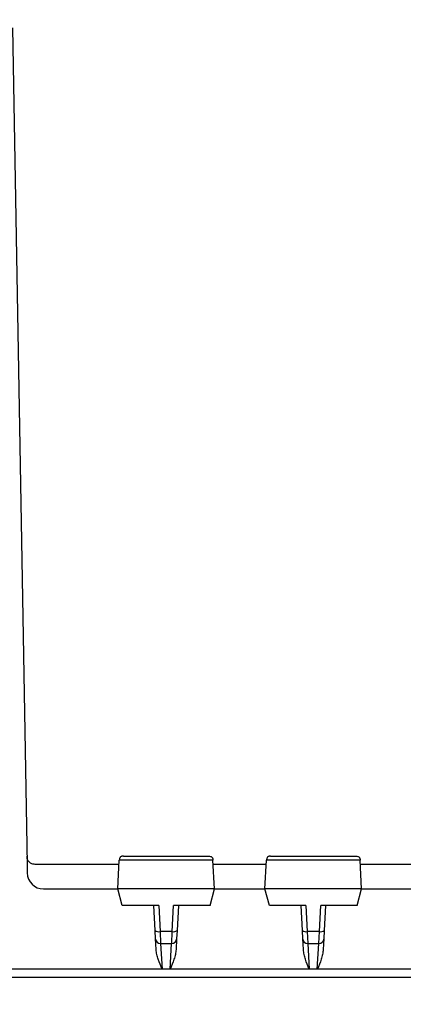
# Model space of a CAD drawing. Units: millimetres. Extents: x 71 to 1645, y 88 to 1372.
# Drawn here: x 196 to 219, y 1113 to 1173 of the extents above; entities that cross this region are included whole.
import ezdxf

# ---------------------------------------------------------------- set-up
doc = ezdxf.new("R2010")
doc.units = ezdxf.units.MM
doc.layers.add('FORMAT', color=7, linetype='Continuous')
doc.styles.add('SLDTEXTSTYLE2', font='ARIAL.TTF', dxfattribs={"width": 0.948})
doc.dimstyles.new('SLDDIMSTYLE0', dxfattribs={"dimtxt": 14, "dimasz": 14, "dimexe": 0, "dimexo": 0.0625, "dimgap": 3.5, "dimtad": 0, "dimdec": 0, "dimrnd": 1e-09, "dimzin": 12, "dimdsep": 46, "dimtxsty": 'SLDTEXTSTYLE2', "dimblk1": 'NONE', "dimblk2": 'NONE', "dimsah": 1, "dimcen": 0.09, "dimsd1": 1, "dimsd2": 1, "dimadec": 0, "dimazin": 3, "dimtfac": 1, "dimtdec": 0, "dimtmove": 0, "dimatfit": 0, "dimldrblk": 'NONE', "dimfxl": 0, "dimfrac": 2, "dimtolj": 1, "dimtzin": 12, "dimarcsym": 0})

# ---------------------------------------------------------------- blocks, each defined once
blk = doc.blocks.new('_D_2')
at = {"layer": 'FORMAT'}
for p, q in [((159.717, 1099.964), (159.717, 1051.063)), ((484.117, 1099.964), (484.117, 1051.063))]:
    blk.add_line(p, q, dxfattribs=at)
at = {"layer": 'FORMAT', "insert": (306.756, 1063.367), "char_height": 14, "attachment_point": 1, "style": 'SLDTEXTSTYLE2'}
blk.add_mtext('324', dxfattribs=at)
blk = doc.blocks.new('_None')

msp = doc.modelspace()

# ---------------------------------------------------------------- linework, layer by layer
at = {"color": 7, "linetype": 'Continuous', "lineweight": 25}
for p, q in [((195.525, 1172.62), (196.417, 1121.511)), ((202.305, 1122.011), (207.528, 1122.011)), ((211.305, 1122.011), (216.528, 1122.011)), ((196.417, 1121.511), (196.426, 1120.994)), ((202.042, 1121.511), (196.908, 1121.511)), ((201.963, 1120.011), (202.055, 1121.775)), ((207.778, 1121.775), (202.055, 1121.775)), ((207.87, 1120.011), (207.778, 1121.775)), ((211.042, 1121.511), (207.792, 1121.511)), ((210.963, 1120.011), (211.055, 1121.775)), ((216.778, 1121.775), (211.055, 1121.775)), ((216.87, 1120.011), (216.778, 1121.775)), ((220.042, 1121.511), (216.792, 1121.511)), ((197.426, 1120.011), (201.963, 1120.011)), ((207.87, 1120.011), (201.963, 1120.011)), ((202.231, 1119.011), (201.963, 1120.011)), ((207.602, 1119.011), (207.87, 1120.011)), ((207.87, 1120.011), (210.963, 1120.011)), ((211.231, 1119.011), (210.963, 1120.011)), ((216.87, 1120.011), (210.963, 1120.011)), ((216.602, 1119.011), (216.87, 1120.011)), ((216.87, 1120.011), (219.963, 1120.011)), ((204.463, 1119.011), (202.231, 1119.011)), ((204.247, 1117.473), (204.167, 1119.011)), ((204.463, 1119.011), (204.547, 1117.411)), ((205.287, 1117.411), (205.37, 1119.011)), ((207.602, 1119.011), (205.37, 1119.011)), ((205.667, 1119.011), (205.586, 1117.473)), ((213.463, 1119.011), (211.231, 1119.011)), ((213.247, 1117.473), (213.167, 1119.011)), ((213.463, 1119.011), (213.547, 1117.411)), ((214.287, 1117.411), (214.37, 1119.011)), ((216.602, 1119.011), (214.37, 1119.011)), ((214.667, 1119.011), (214.586, 1117.473)), ((204.275, 1116.955), (204.247, 1117.473)), ((205.287, 1117.411), (204.547, 1117.411)), ((205.586, 1117.473), (205.559, 1116.955)), ((213.275, 1116.955), (213.247, 1117.473)), ((214.287, 1117.411), (213.547, 1117.411)), ((214.586, 1117.473), (214.559, 1116.955)), ((204.308, 1116.311), (204.275, 1116.955)), ((204.574, 1116.67), (205.259, 1116.67)), ((205.559, 1116.955), (205.525, 1116.311)), ((213.308, 1116.311), (213.275, 1116.955)), ((213.574, 1116.67), (214.259, 1116.67)), ((214.559, 1116.955), (214.525, 1116.311)), ((204.672, 1115.103), (182.014, 1115.103)), ((461.82, 1114.611), (182.014, 1114.611)), ((205.162, 1115.103), (204.672, 1115.103)), ((213.672, 1115.103), (205.162, 1115.103)), ((214.162, 1115.103), (213.672, 1115.103)), ((222.672, 1115.103), (214.162, 1115.103))]:
    msp.add_line(p, q, dxfattribs=at)
at = {"color": 8, "linetype": 'Continuous', "lineweight": 25}
for p, q in [((204.547, 1117.411), (204.574, 1116.67)), ((205.259, 1116.67), (205.287, 1117.411)), ((213.547, 1117.411), (213.574, 1116.67)), ((214.259, 1116.67), (214.287, 1117.411)), ((204.579, 1116.67), (204.672, 1115.103)), ((205.162, 1115.103), (205.254, 1116.67)), ((213.579, 1116.67), (213.672, 1115.103)), ((214.162, 1115.103), (214.254, 1116.67))]:
    msp.add_line(p, q, dxfattribs=at)
at = {"color": 7, "linetype": 'Continuous', "lineweight": 25}
for centre, radius, start, end in [((197.426, 1121.011), 1, 181, 270), ((204.461, 1117.751), 0.35, 232.40921, 284.22635), ((205.373, 1117.751), 0.35, 255.77365, 307.59079), ((213.461, 1117.751), 0.35, 232.40921, 284.22635), ((214.373, 1117.751), 0.35, 255.77365, 307.59079), ((204.574, 1116.97), 0.3, 183, 269.57381), ((205.259, 1116.97), 0.3, 270.39041, 357), ((213.574, 1116.97), 0.3, 183, 269.57381), ((214.259, 1116.97), 0.3, 270.39041, 357)]:
    msp.add_arc(centre, radius, start, end, dxfattribs=at)
for points, knots in [([(196.908, 1121.511), (196.843, 1121.519), (196.713, 1121.534), (196.549, 1121.647), (196.434, 1121.809), (196.417, 1121.938), (196.408, 1122.003)], [0, 0, 0, 0, 0.250614, 0.50047, 0.750278, 1, 1, 1, 1]), ([(202.305, 1122.011), (202.276, 1122.011), (202.24, 1122.011), (202.203, 1122.003), (202.193, 1122), (202.19, 1122), (202.19, 1122), (202.171, 1121.994), (202.142, 1121.984), (202.112, 1121.952), (202.089, 1121.905), (202.065, 1121.842), (202.058, 1121.795), (202.055, 1121.775)], [0, 0, 0, 0, 0.253551, 0.317915, 0.334339, 0.338632, 0.340141, 0.340319, 0.503387, 0.579354, 0.704076, 0.873276, 1, 1, 1, 1]), ([(207.528, 1122.011), (207.562, 1122.011), (207.62, 1122.01), (207.689, 1121.985), (207.733, 1121.946), (207.76, 1121.898), (207.774, 1121.839), (207.777, 1121.796), (207.778, 1121.775)], [0, 0, 0, 0, 0.2984232, 0.5002063, 0.616759, 0.7363785, 0.8648704, 1, 1, 1, 1]), ([(211.305, 1122.011), (211.276, 1122.011), (211.24, 1122.011), (211.203, 1122.003), (211.193, 1122), (211.19, 1122), (211.19, 1122), (211.171, 1121.994), (211.142, 1121.984), (211.112, 1121.952), (211.089, 1121.905), (211.065, 1121.842), (211.058, 1121.795), (211.055, 1121.775)], [0, 0, 0, 0, 0.25355, 0.317915, 0.334339, 0.338632, 0.340141, 0.340318, 0.503387, 0.579354, 0.704076, 0.873276, 1, 1, 1, 1]), ([(216.528, 1122.011), (216.562, 1122.011), (216.62, 1122.01), (216.689, 1121.985), (216.733, 1121.946), (216.76, 1121.898), (216.774, 1121.839), (216.777, 1121.796), (216.778, 1121.775)], [0, 0, 0, 0, 0.298423, 0.500206, 0.616759, 0.736379, 0.86487, 1, 1, 1, 1]), ([(204.672, 1115.103), (204.67, 1115.106), (204.586, 1115.309), (204.464, 1115.605), (204.343, 1116.007), (204.32, 1116.209), (204.308, 1116.311)], [0, 0, 0, 0, 0.007661, 0.519578, 0.75807, 1, 1, 1, 1]), ([(205.525, 1116.311), (205.514, 1116.211), (205.491, 1116.009), (205.37, 1115.606), (205.247, 1115.309), (205.163, 1115.106), (205.162, 1115.103)], [0, 0, 0, 0, 0.237769, 0.480425, 0.992339, 1, 1, 1, 1]), ([(213.672, 1115.103), (213.67, 1115.106), (213.586, 1115.309), (213.464, 1115.605), (213.343, 1116.007), (213.32, 1116.209), (213.308, 1116.311)], [0, 0, 0, 0, 0.007661, 0.519578, 0.75807, 1, 1, 1, 1]), ([(214.525, 1116.311), (214.514, 1116.211), (214.491, 1116.009), (214.37, 1115.606), (214.247, 1115.309), (214.163, 1115.106), (214.162, 1115.103)], [0, 0, 0, 0, 0.237769, 0.480425, 0.992339, 1, 1, 1, 1])]:
    msp.add_open_spline(points, degree=3, knots=knots, dxfattribs=at)

# ---------------------------------------------------------------- dimensions: what is measured, and where the dimension line sits
at = {"layer": 'FORMAT'}
dim = msp.add_linear_dim(base=(159.717, 1056.063), p1=(484.117, 1204.111), p2=(159.717, 1204.111), dimstyle='SLDDIMSTYLE0', dxfattribs=at)
dim.commit()
dim.dimension.update_dxf_attribs({"geometry": '_D_2', "text_midpoint": (322.798, 1056.063), "dimtype": 160})

doc.saveas('drawing.dxf')
